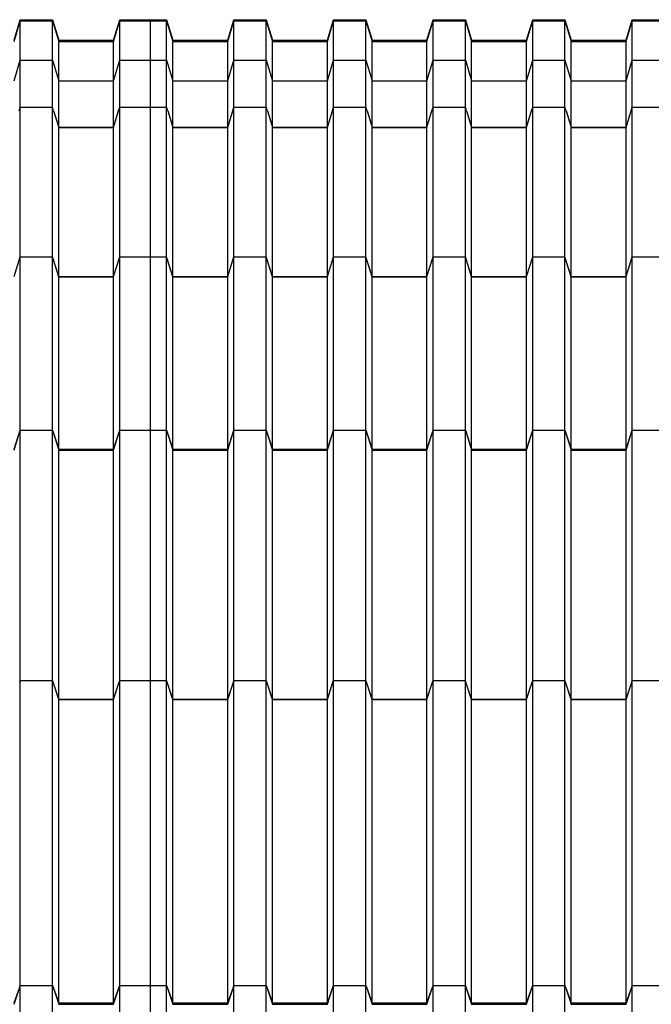
# Model space of a CAD drawing. Units: millimetres. Extents: x 2341 to 2617, y 1228 to 1411.
# Drawn here: x 2462 to 2463, y 1271 to 1273 of the extents above; entities that cross this region are included whole.
import ezdxf

# ---------------------------------------------------------------- set-up
doc = ezdxf.new("R2010")
doc.units = ezdxf.units.MM
doc.layers.add('cam_PENA_6', color=6, linetype='Continuous')

msp = doc.modelspace()

# ---------------------------------------------------------------- linework, layer by layer
at = {"layer": 'cam_PENA_6'}
for p, q in [((2462.1474, 1272.7029), (2462.158, 1272.7377)), ((2462.1474, 1272.7011), (2462.158, 1272.7359)), ((2462.158, 1272.7377), (2462.2125, 1272.7377)), ((2462.158, 1272.7359), (2462.158, 1272.7377)), ((2462.158, 1272.7359), (2462.2125, 1272.7359)), ((2462.158, 1272.6693), (2462.158, 1272.7352)), ((2462.2125, 1272.7377), (2462.223, 1272.7029)), ((2462.2125, 1272.7359), (2462.2125, 1272.7377)), ((2462.2125, 1272.7359), (2462.223, 1272.7011)), ((2462.2125, 1272.6693), (2462.2125, 1272.7352)), ((2462.316, 1272.7029), (2462.3265, 1272.7377)), ((2462.316, 1272.7011), (2462.3265, 1272.7359)), ((2462.3265, 1272.7377), (2462.3784, 1272.7377)), ((2462.3265, 1272.7359), (2462.3265, 1272.7377)), ((2462.3265, 1272.7359), (2462.3784, 1272.7359)), ((2462.3265, 1272.6693), (2462.3265, 1272.7352)), ((2462.3784, 1272.7377), (2462.4056, 1272.7377)), ((2462.3784, 1272.7359), (2462.3784, 1272.7377)), ((2462.3784, 1272.7359), (2462.3784, 1272.7352)), ((2462.3784, 1272.7359), (2462.4056, 1272.7359)), ((2462.3784, 1272.6693), (2462.3784, 1272.7352)), ((2462.4056, 1272.7377), (2462.4162, 1272.7029)), ((2462.4056, 1272.7359), (2462.4056, 1272.7377)), ((2462.4056, 1272.7359), (2462.4162, 1272.7011)), ((2462.4056, 1272.6693), (2462.4056, 1272.7352)), ((2462.5091, 1272.7029), (2462.5197, 1272.7377)), ((2462.5091, 1272.7011), (2462.5197, 1272.7359)), ((2462.5197, 1272.7377), (2462.5742, 1272.7377)), ((2462.5197, 1272.7359), (2462.5197, 1272.7377)), ((2462.5197, 1272.7359), (2462.5742, 1272.7359)), ((2462.5197, 1272.6693), (2462.5197, 1272.7352)), ((2462.5742, 1272.7377), (2462.5847, 1272.7029)), ((2462.5742, 1272.7359), (2462.5742, 1272.7377)), ((2462.5742, 1272.7359), (2462.5847, 1272.7011)), ((2462.5742, 1272.6693), (2462.5742, 1272.7352)), ((2462.6777, 1272.7029), (2462.6882, 1272.7377)), ((2462.6777, 1272.7011), (2462.6882, 1272.7359)), ((2462.6882, 1272.7377), (2462.7427, 1272.7377)), ((2462.6882, 1272.7359), (2462.6882, 1272.7377)), ((2462.6882, 1272.7359), (2462.7427, 1272.7359)), ((2462.6882, 1272.6693), (2462.6882, 1272.7352)), ((2462.7427, 1272.7377), (2462.7533, 1272.7029)), ((2462.7427, 1272.7359), (2462.7427, 1272.7377)), ((2462.7427, 1272.7359), (2462.7533, 1272.7011)), ((2462.7427, 1272.6693), (2462.7427, 1272.7352)), ((2462.8462, 1272.7029), (2462.8567, 1272.7377)), ((2462.8462, 1272.7011), (2462.8567, 1272.7359)), ((2462.8567, 1272.7377), (2462.9113, 1272.7377)), ((2462.8567, 1272.7359), (2462.8567, 1272.7377)), ((2462.8567, 1272.7359), (2462.9113, 1272.7359)), ((2462.8567, 1272.6693), (2462.8567, 1272.7352)), ((2462.9113, 1272.7377), (2462.9218, 1272.7029)), ((2462.9113, 1272.7359), (2462.9113, 1272.7377)), ((2462.9113, 1272.7359), (2462.9218, 1272.7011)), ((2462.9113, 1272.6693), (2462.9113, 1272.7352)), ((2463.0148, 1272.7029), (2463.0253, 1272.7377)), ((2463.0148, 1272.7011), (2463.0253, 1272.7359)), ((2463.0253, 1272.7377), (2463.0798, 1272.7377)), ((2463.0253, 1272.7359), (2463.0253, 1272.7377)), ((2463.0253, 1272.7359), (2463.0798, 1272.7359)), ((2463.0253, 1272.6693), (2463.0253, 1272.7352)), ((2463.0798, 1272.7377), (2463.0904, 1272.7029)), ((2463.0798, 1272.7359), (2463.0798, 1272.7377)), ((2463.0798, 1272.7359), (2463.0904, 1272.7011)), ((2463.0798, 1272.6693), (2463.0798, 1272.7352)), ((2463.1833, 1272.7029), (2463.1938, 1272.7377)), ((2463.1833, 1272.7011), (2463.1938, 1272.7359)), ((2463.1938, 1272.7377), (2463.2484, 1272.7377)), ((2463.1938, 1272.7359), (2463.1938, 1272.7377)), ((2463.1938, 1272.7359), (2463.2484, 1272.7359)), ((2463.1938, 1272.6693), (2463.1938, 1272.7352)), ((2462.223, 1272.7029), (2462.316, 1272.7029)), ((2462.223, 1272.7011), (2462.223, 1272.7029)), ((2462.223, 1272.7011), (2462.316, 1272.7011)), ((2462.316, 1272.7011), (2462.316, 1272.7029)), ((2462.4162, 1272.7029), (2462.5091, 1272.7029)), ((2462.4162, 1272.7011), (2462.4162, 1272.7029)), ((2462.4162, 1272.7011), (2462.5091, 1272.7011)), ((2462.5091, 1272.7011), (2462.5091, 1272.7029)), ((2462.5847, 1272.7029), (2462.6777, 1272.7029)), ((2462.5847, 1272.7011), (2462.5847, 1272.7029)), ((2462.5847, 1272.7011), (2462.6777, 1272.7011)), ((2462.6777, 1272.7011), (2462.6777, 1272.7029)), ((2462.7533, 1272.7029), (2462.8462, 1272.7029)), ((2462.7533, 1272.7011), (2462.7533, 1272.7029)), ((2462.7533, 1272.7011), (2462.8462, 1272.7011)), ((2462.8462, 1272.7011), (2462.8462, 1272.7029)), ((2462.9218, 1272.7029), (2463.0148, 1272.7029)), ((2462.9218, 1272.7011), (2462.9218, 1272.7029)), ((2462.9218, 1272.7011), (2463.0148, 1272.7011)), ((2463.0148, 1272.7011), (2463.0148, 1272.7029)), ((2463.0904, 1272.7029), (2463.1833, 1272.7029)), ((2463.0904, 1272.7011), (2463.0904, 1272.7029)), ((2463.0904, 1272.7011), (2463.1833, 1272.7011)), ((2463.1833, 1272.7011), (2463.1833, 1272.7029)), ((2462.223, 1272.6345), (2462.223, 1272.6999)), ((2462.316, 1272.6345), (2462.316, 1272.6999)), ((2462.4162, 1272.6345), (2462.4162, 1272.6999)), ((2462.5091, 1272.6345), (2462.5091, 1272.6999)), ((2462.5847, 1272.6345), (2462.5847, 1272.6999)), ((2462.6777, 1272.6345), (2462.6777, 1272.6999)), ((2462.7533, 1272.6345), (2462.7533, 1272.6999)), ((2462.8462, 1272.6345), (2462.8462, 1272.6999)), ((2462.9218, 1272.6345), (2462.9218, 1272.6999)), ((2463.0148, 1272.6345), (2463.0148, 1272.6999)), ((2463.0904, 1272.6345), (2463.0904, 1272.6999)), ((2463.1833, 1272.6345), (2463.1833, 1272.6999)), ((2462.1474, 1272.6345), (2462.158, 1272.6693)), ((2462.158, 1272.6693), (2462.2125, 1272.6693)), ((2462.158, 1272.59), (2462.158, 1272.6693)), ((2462.2125, 1272.59), (2462.2125, 1272.6693)), ((2462.2125, 1272.6693), (2462.223, 1272.6345)), ((2462.316, 1272.6345), (2462.3265, 1272.6693)), ((2462.3265, 1272.6693), (2462.3784, 1272.6693)), ((2462.3265, 1272.59), (2462.3265, 1272.6693)), ((2462.3784, 1272.59), (2462.3784, 1272.6693)), ((2462.3784, 1272.6693), (2462.4056, 1272.6693)), ((2462.4056, 1272.6693), (2462.4162, 1272.6345)), ((2462.4056, 1272.59), (2462.4056, 1272.6693)), ((2462.5091, 1272.6345), (2462.5197, 1272.6693)), ((2462.5197, 1272.6693), (2462.5742, 1272.6693)), ((2462.5197, 1272.59), (2462.5197, 1272.6693)), ((2462.5742, 1272.6693), (2462.5847, 1272.6345)), ((2462.5742, 1272.59), (2462.5742, 1272.6693)), ((2462.6777, 1272.6345), (2462.6882, 1272.6693)), ((2462.6882, 1272.6693), (2462.7427, 1272.6693)), ((2462.6882, 1272.59), (2462.6882, 1272.6693)), ((2462.7427, 1272.6693), (2462.7533, 1272.6345)), ((2462.7427, 1272.59), (2462.7427, 1272.6693)), ((2462.8462, 1272.6345), (2462.8567, 1272.6693)), ((2462.8567, 1272.6693), (2462.9113, 1272.6693)), ((2462.8567, 1272.59), (2462.8567, 1272.6693)), ((2462.9113, 1272.6693), (2462.9218, 1272.6345)), ((2462.9113, 1272.59), (2462.9113, 1272.6693)), ((2463.0148, 1272.6345), (2463.0253, 1272.6693)), ((2463.0253, 1272.6693), (2463.0798, 1272.6693)), ((2463.0253, 1272.59), (2463.0253, 1272.6693)), ((2463.0798, 1272.6693), (2463.0904, 1272.6345)), ((2463.0798, 1272.59), (2463.0798, 1272.6693)), ((2463.1833, 1272.6345), (2463.1938, 1272.6693)), ((2463.1938, 1272.6693), (2463.2484, 1272.6693)), ((2463.1938, 1272.59), (2463.1938, 1272.6693)), ((2462.223, 1272.6345), (2462.316, 1272.6345)), ((2462.223, 1272.5559), (2462.223, 1272.6345)), ((2462.223, 1272.6345), (2462.316, 1272.6345)), ((2462.223, 1272.6345), (2462.223, 1272.6345)), ((2462.316, 1272.5559), (2462.316, 1272.6345)), ((2462.316, 1272.6345), (2462.316, 1272.6345)), ((2462.4162, 1272.6345), (2462.5091, 1272.6345)), ((2462.4162, 1272.6345), (2462.5091, 1272.6345)), ((2462.4162, 1272.5559), (2462.4162, 1272.6345)), ((2462.4162, 1272.6345), (2462.4162, 1272.6345)), ((2462.5091, 1272.5559), (2462.5091, 1272.6345)), ((2462.5091, 1272.6345), (2462.5091, 1272.6345)), ((2462.5847, 1272.6345), (2462.6777, 1272.6345)), ((2462.5847, 1272.6345), (2462.6777, 1272.6345)), ((2462.5847, 1272.5559), (2462.5847, 1272.6345)), ((2462.5847, 1272.6345), (2462.5847, 1272.6345)), ((2462.6777, 1272.5559), (2462.6777, 1272.6345)), ((2462.6777, 1272.6345), (2462.6777, 1272.6345)), ((2462.7533, 1272.6345), (2462.8462, 1272.6345)), ((2462.7533, 1272.6345), (2462.8462, 1272.6345)), ((2462.7533, 1272.5559), (2462.7533, 1272.6345)), ((2462.7533, 1272.6345), (2462.7533, 1272.6345)), ((2462.8462, 1272.5559), (2462.8462, 1272.6345)), ((2462.8462, 1272.6345), (2462.8462, 1272.6345)), ((2462.9218, 1272.6345), (2463.0148, 1272.6345)), ((2462.9218, 1272.6345), (2463.0148, 1272.6345)), ((2462.9218, 1272.5559), (2462.9218, 1272.6345)), ((2462.9218, 1272.6345), (2462.9218, 1272.6345)), ((2463.0148, 1272.5559), (2463.0148, 1272.6345)), ((2463.0148, 1272.6345), (2463.0148, 1272.6345)), ((2463.0904, 1272.6345), (2463.1833, 1272.6345)), ((2463.0904, 1272.6345), (2463.1833, 1272.6345)), ((2463.0904, 1272.5559), (2463.0904, 1272.6345)), ((2463.0904, 1272.6345), (2463.0904, 1272.6345)), ((2463.1833, 1272.5559), (2463.1833, 1272.6345)), ((2463.1833, 1272.6345), (2463.1833, 1272.6345)), ((2462.156, 1272.5835), (2462.158, 1272.59)), ((2462.158, 1272.59), (2462.2125, 1272.59)), ((2462.158, 1272.3369), (2462.158, 1272.5899)), ((2462.2145, 1272.5835), (2462.2125, 1272.59)), ((2462.2125, 1272.3369), (2462.2125, 1272.5899)), ((2462.3245, 1272.5835), (2462.3265, 1272.59)), ((2462.3265, 1272.59), (2462.3784, 1272.59)), ((2462.3265, 1272.3369), (2462.3265, 1272.5899)), ((2462.3784, 1272.59), (2462.3784, 1272.5899)), ((2462.3784, 1272.59), (2462.4056, 1272.59)), ((2462.3784, 1272.3369), (2462.3784, 1272.5899)), ((2462.4077, 1272.5835), (2462.4056, 1272.59)), ((2462.4056, 1272.3369), (2462.4056, 1272.5899)), ((2462.5176, 1272.5835), (2462.5197, 1272.59)), ((2462.5197, 1272.59), (2462.5742, 1272.59)), ((2462.5197, 1272.3369), (2462.5197, 1272.5899)), ((2462.5762, 1272.5835), (2462.5742, 1272.59)), ((2462.5742, 1272.3369), (2462.5742, 1272.5899)), ((2462.6862, 1272.5835), (2462.6882, 1272.59)), ((2462.6882, 1272.59), (2462.7427, 1272.59)), ((2462.6882, 1272.3369), (2462.6882, 1272.5899)), ((2462.7448, 1272.5835), (2462.7427, 1272.59)), ((2462.7427, 1272.3369), (2462.7427, 1272.5899)), ((2462.8547, 1272.5835), (2462.8567, 1272.59)), ((2462.8567, 1272.59), (2462.9113, 1272.59)), ((2462.8567, 1272.3369), (2462.8567, 1272.5899)), ((2462.9133, 1272.5835), (2462.9113, 1272.59)), ((2462.9113, 1272.3369), (2462.9113, 1272.5899)), ((2463.0233, 1272.5835), (2463.0253, 1272.59)), ((2463.0253, 1272.59), (2463.0798, 1272.59)), ((2463.0253, 1272.3369), (2463.0253, 1272.5899)), ((2463.0818, 1272.5835), (2463.0798, 1272.59)), ((2463.0798, 1272.3369), (2463.0798, 1272.5899)), ((2463.1918, 1272.5835), (2463.1938, 1272.59)), ((2463.1938, 1272.59), (2463.2484, 1272.59)), ((2463.1938, 1272.3369), (2463.1938, 1272.5899)), ((2462.2145, 1272.5835), (2462.223, 1272.5552)), ((2462.2145, 1272.5835), (2462.223, 1272.5559)), ((2462.316, 1272.5552), (2462.3245, 1272.5835)), ((2462.316, 1272.5559), (2462.3245, 1272.5835)), ((2462.4077, 1272.5835), (2462.4162, 1272.5559)), ((2462.4077, 1272.5835), (2462.4162, 1272.5552)), ((2462.5091, 1272.5559), (2462.5176, 1272.5835)), ((2462.5091, 1272.5552), (2462.5176, 1272.5835)), ((2462.5762, 1272.5835), (2462.5847, 1272.5559)), ((2462.5762, 1272.5835), (2462.5847, 1272.5552)), ((2462.6777, 1272.5559), (2462.6862, 1272.5835)), ((2462.6777, 1272.5552), (2462.6862, 1272.5835)), ((2462.7448, 1272.5835), (2462.7533, 1272.5559)), ((2462.7448, 1272.5835), (2462.7533, 1272.5552)), ((2462.8462, 1272.5559), (2462.8547, 1272.5835)), ((2462.8462, 1272.5552), (2462.8547, 1272.5835)), ((2462.9133, 1272.5835), (2462.9218, 1272.5559)), ((2462.9133, 1272.5835), (2462.9218, 1272.5552)), ((2463.0148, 1272.5559), (2463.0233, 1272.5835)), ((2463.0148, 1272.5552), (2463.0233, 1272.5835)), ((2463.0818, 1272.5835), (2463.0904, 1272.5559)), ((2463.0818, 1272.5835), (2463.0904, 1272.5552)), ((2463.1833, 1272.5559), (2463.1918, 1272.5835)), ((2463.1833, 1272.5552), (2463.1918, 1272.5835)), ((2462.223, 1272.5559), (2462.316, 1272.5559)), ((2462.223, 1272.5555), (2462.223, 1272.5559)), ((2462.223, 1272.5552), (2462.223, 1272.5555)), ((2462.223, 1272.5552), (2462.316, 1272.5552)), ((2462.223, 1272.3031), (2462.223, 1272.5547)), ((2462.316, 1272.5555), (2462.316, 1272.5559)), ((2462.316, 1272.5552), (2462.316, 1272.5555)), ((2462.316, 1272.3031), (2462.316, 1272.5547)), ((2462.4162, 1272.5559), (2462.5091, 1272.5559)), ((2462.4162, 1272.5555), (2462.4162, 1272.5559)), ((2462.4162, 1272.5552), (2462.4162, 1272.5555)), ((2462.4162, 1272.5552), (2462.5091, 1272.5552)), ((2462.4162, 1272.3031), (2462.4162, 1272.5547)), ((2462.5091, 1272.5555), (2462.5091, 1272.5559)), ((2462.5091, 1272.5552), (2462.5091, 1272.5555)), ((2462.5091, 1272.3031), (2462.5091, 1272.5547)), ((2462.5847, 1272.5559), (2462.6777, 1272.5559)), ((2462.5847, 1272.5555), (2462.5847, 1272.5559)), ((2462.5847, 1272.5552), (2462.5847, 1272.5555)), ((2462.5847, 1272.5552), (2462.6777, 1272.5552)), ((2462.5847, 1272.3031), (2462.5847, 1272.5547)), ((2462.6777, 1272.5555), (2462.6777, 1272.5559)), ((2462.6777, 1272.5552), (2462.6777, 1272.5555)), ((2462.6777, 1272.3031), (2462.6777, 1272.5547)), ((2462.7533, 1272.5559), (2462.8462, 1272.5559)), ((2462.7533, 1272.5555), (2462.7533, 1272.5559)), ((2462.7533, 1272.5552), (2462.7533, 1272.5555)), ((2462.7533, 1272.5552), (2462.8462, 1272.5552)), ((2462.7533, 1272.3031), (2462.7533, 1272.5547)), ((2462.8462, 1272.5555), (2462.8462, 1272.5559)), ((2462.8462, 1272.5552), (2462.8462, 1272.5555)), ((2462.8462, 1272.3031), (2462.8462, 1272.5547)), ((2462.9218, 1272.5559), (2463.0148, 1272.5559)), ((2462.9218, 1272.5555), (2462.9218, 1272.5559)), ((2462.9218, 1272.5552), (2462.9218, 1272.5555)), ((2462.9218, 1272.5552), (2463.0148, 1272.5552)), ((2462.9218, 1272.3031), (2462.9218, 1272.5547)), ((2463.0148, 1272.5555), (2463.0148, 1272.5559)), ((2463.0148, 1272.5552), (2463.0148, 1272.5555)), ((2463.0148, 1272.3031), (2463.0148, 1272.5547)), ((2463.0904, 1272.5559), (2463.1833, 1272.5559)), ((2463.0904, 1272.5555), (2463.0904, 1272.5559)), ((2463.0904, 1272.5552), (2463.0904, 1272.5555)), ((2463.0904, 1272.5552), (2463.1833, 1272.5552)), ((2463.0904, 1272.3031), (2463.0904, 1272.5547)), ((2463.1833, 1272.5555), (2463.1833, 1272.5559)), ((2463.1833, 1272.5552), (2463.1833, 1272.5555)), ((2463.1833, 1272.3031), (2463.1833, 1272.5547)), ((2462.1474, 1272.3031), (2462.158, 1272.3369)), ((2462.158, 1272.3369), (2462.2125, 1272.3369)), ((2462.158, 1272.0433), (2462.158, 1272.3369)), ((2462.223, 1272.3031), (2462.2125, 1272.3369)), ((2462.223, 1272.3028), (2462.2125, 1272.3369)), ((2462.2125, 1272.0433), (2462.2125, 1272.3369)), ((2462.316, 1272.3031), (2462.3265, 1272.3369)), ((2462.3265, 1272.3369), (2462.3784, 1272.3369)), ((2462.3265, 1272.0433), (2462.3265, 1272.3369)), ((2462.3784, 1272.0433), (2462.3784, 1272.3369)), ((2462.3784, 1272.3369), (2462.4056, 1272.3369)), ((2462.4162, 1272.3031), (2462.4056, 1272.3369)), ((2462.4162, 1272.3028), (2462.4056, 1272.3369)), ((2462.4056, 1272.0433), (2462.4056, 1272.3369)), ((2462.5091, 1272.3031), (2462.5197, 1272.3369)), ((2462.5197, 1272.3369), (2462.5742, 1272.3369)), ((2462.5197, 1272.0433), (2462.5197, 1272.3369)), ((2462.5847, 1272.3031), (2462.5742, 1272.3369)), ((2462.5847, 1272.3028), (2462.5742, 1272.3369)), ((2462.5742, 1272.0433), (2462.5742, 1272.3369)), ((2462.6777, 1272.3031), (2462.6882, 1272.3369)), ((2462.6882, 1272.3369), (2462.7427, 1272.3369)), ((2462.6882, 1272.0433), (2462.6882, 1272.3369)), ((2462.7533, 1272.3031), (2462.7427, 1272.3369)), ((2462.7533, 1272.3028), (2462.7427, 1272.3369)), ((2462.7427, 1272.0433), (2462.7427, 1272.3369)), ((2462.8462, 1272.3031), (2462.8567, 1272.3369)), ((2462.8567, 1272.3369), (2462.9113, 1272.3369)), ((2462.8567, 1272.0433), (2462.8567, 1272.3369)), ((2462.9218, 1272.3031), (2462.9113, 1272.3369)), ((2462.9218, 1272.3028), (2462.9113, 1272.3369)), ((2462.9113, 1272.0433), (2462.9113, 1272.3369)), ((2463.0148, 1272.3031), (2463.0253, 1272.3369)), ((2463.0253, 1272.3369), (2463.0798, 1272.3369)), ((2463.0253, 1272.0433), (2463.0253, 1272.3369)), ((2463.0904, 1272.3031), (2463.0798, 1272.3369)), ((2463.0904, 1272.3028), (2463.0798, 1272.3369)), ((2463.0798, 1272.0433), (2463.0798, 1272.3369)), ((2463.1833, 1272.3031), (2463.1938, 1272.3369)), ((2463.1938, 1272.3369), (2463.2484, 1272.3369)), ((2463.1938, 1272.0433), (2463.1938, 1272.3369)), ((2462.223, 1272.3031), (2462.316, 1272.3031)), ((2462.223, 1272.3028), (2462.316, 1272.3028)), ((2462.223, 1272.0113), (2462.223, 1272.3028)), ((2462.316, 1272.3029), (2462.316, 1272.3031)), ((2462.316, 1272.3028), (2462.316, 1272.3029)), ((2462.316, 1272.0113), (2462.316, 1272.3028)), ((2462.4162, 1272.3031), (2462.5091, 1272.3031)), ((2462.4162, 1272.3028), (2462.5091, 1272.3028)), ((2462.4162, 1272.0113), (2462.4162, 1272.3028)), ((2462.5091, 1272.3029), (2462.5091, 1272.3031)), ((2462.5091, 1272.3028), (2462.5091, 1272.3029)), ((2462.5091, 1272.0113), (2462.5091, 1272.3028)), ((2462.5847, 1272.3031), (2462.6777, 1272.3031)), ((2462.5847, 1272.3028), (2462.6777, 1272.3028)), ((2462.5847, 1272.0113), (2462.5847, 1272.3028)), ((2462.6777, 1272.3029), (2462.6777, 1272.3031)), ((2462.6777, 1272.3028), (2462.6777, 1272.3029)), ((2462.6777, 1272.0113), (2462.6777, 1272.3028)), ((2462.7533, 1272.3031), (2462.8462, 1272.3031)), ((2462.7533, 1272.3028), (2462.8462, 1272.3028)), ((2462.7533, 1272.0113), (2462.7533, 1272.3028)), ((2462.8462, 1272.3029), (2462.8462, 1272.3031)), ((2462.8462, 1272.3028), (2462.8462, 1272.3029)), ((2462.8462, 1272.0113), (2462.8462, 1272.3028)), ((2462.9218, 1272.3031), (2463.0148, 1272.3031)), ((2462.9218, 1272.3028), (2463.0148, 1272.3028)), ((2462.9218, 1272.0113), (2462.9218, 1272.3028)), ((2463.0148, 1272.3029), (2463.0148, 1272.3031)), ((2463.0148, 1272.3028), (2463.0148, 1272.3029)), ((2463.0148, 1272.0113), (2463.0148, 1272.3028)), ((2463.0904, 1272.3031), (2463.1833, 1272.3031)), ((2463.0904, 1272.3028), (2463.1833, 1272.3028)), ((2463.0904, 1272.0113), (2463.0904, 1272.3028)), ((2463.1833, 1272.3029), (2463.1833, 1272.3031)), ((2463.1833, 1272.3028), (2463.1833, 1272.3029)), ((2463.1833, 1272.0113), (2463.1833, 1272.3028)), ((2462.1474, 1272.0094), (2462.158, 1272.0433)), ((2462.1474, 1272.0113), (2462.158, 1272.0433)), ((2462.158, 1272.0433), (2462.2125, 1272.0433)), ((2462.158, 1271.6202), (2462.158, 1272.0433)), ((2462.2125, 1272.0433), (2462.223, 1272.0094)), ((2462.2125, 1272.0433), (2462.223, 1272.0113)), ((2462.2125, 1271.6202), (2462.2125, 1272.0433)), ((2462.316, 1272.0094), (2462.3265, 1272.0433)), ((2462.316, 1272.0113), (2462.3265, 1272.0433)), ((2462.3265, 1272.0433), (2462.3784, 1272.0433)), ((2462.3265, 1271.6202), (2462.3265, 1272.0433)), ((2462.3784, 1272.0433), (2462.4056, 1272.0433)), ((2462.3784, 1271.6202), (2462.3784, 1272.0433)), ((2462.4056, 1272.0433), (2462.4162, 1272.0094)), ((2462.4056, 1272.0433), (2462.4162, 1272.0113)), ((2462.4056, 1271.6202), (2462.4056, 1272.0433)), ((2462.5091, 1272.0094), (2462.5197, 1272.0433)), ((2462.5091, 1272.0113), (2462.5197, 1272.0433)), ((2462.5197, 1272.0433), (2462.5742, 1272.0433)), ((2462.5197, 1271.6202), (2462.5197, 1272.0433)), ((2462.5742, 1272.0433), (2462.5847, 1272.0094)), ((2462.5742, 1272.0433), (2462.5847, 1272.0113)), ((2462.5742, 1271.6202), (2462.5742, 1272.0433)), ((2462.6777, 1272.0094), (2462.6882, 1272.0433)), ((2462.6777, 1272.0113), (2462.6882, 1272.0433)), ((2462.6882, 1272.0433), (2462.7427, 1272.0433)), ((2462.6882, 1271.6202), (2462.6882, 1272.0433)), ((2462.7427, 1272.0433), (2462.7533, 1272.0094)), ((2462.7427, 1272.0433), (2462.7533, 1272.0113)), ((2462.7427, 1271.6202), (2462.7427, 1272.0433)), ((2462.8462, 1272.0094), (2462.8567, 1272.0433)), ((2462.8462, 1272.0113), (2462.8567, 1272.0433)), ((2462.8567, 1272.0433), (2462.9113, 1272.0433)), ((2462.8567, 1271.6202), (2462.8567, 1272.0433)), ((2462.9113, 1272.0433), (2462.9218, 1272.0094)), ((2462.9113, 1272.0433), (2462.9218, 1272.0113)), ((2462.9113, 1271.6202), (2462.9113, 1272.0433)), ((2463.0148, 1272.0094), (2463.0253, 1272.0433)), ((2463.0148, 1272.0113), (2463.0253, 1272.0433)), ((2463.0253, 1272.0433), (2463.0798, 1272.0433)), ((2463.0253, 1271.6202), (2463.0253, 1272.0433)), ((2463.0798, 1272.0433), (2463.0904, 1272.0094)), ((2463.0798, 1272.0433), (2463.0904, 1272.0113)), ((2463.0798, 1271.6202), (2463.0798, 1272.0433)), ((2463.1833, 1272.0094), (2463.1938, 1272.0433)), ((2463.1833, 1272.0113), (2463.1938, 1272.0433)), ((2463.1938, 1272.0433), (2463.2484, 1272.0433)), ((2463.1938, 1271.6202), (2463.1938, 1272.0433)), ((2462.223, 1272.0113), (2462.316, 1272.0113)), ((2462.223, 1272.0101), (2462.223, 1272.0113)), ((2462.223, 1272.0094), (2462.223, 1272.0101)), ((2462.223, 1272.0094), (2462.316, 1272.0094)), ((2462.223, 1271.5885), (2462.223, 1272.009)), ((2462.316, 1272.0101), (2462.316, 1272.0113)), ((2462.316, 1272.0094), (2462.316, 1272.0101)), ((2462.316, 1271.5885), (2462.316, 1272.009)), ((2462.4162, 1272.0113), (2462.5091, 1272.0113)), ((2462.4162, 1272.0101), (2462.4162, 1272.0113)), ((2462.4162, 1272.0094), (2462.4162, 1272.0101)), ((2462.4162, 1272.0094), (2462.5091, 1272.0094)), ((2462.4162, 1271.5885), (2462.4162, 1272.009)), ((2462.5091, 1272.0101), (2462.5091, 1272.0113)), ((2462.5091, 1272.0094), (2462.5091, 1272.0101)), ((2462.5091, 1271.5885), (2462.5091, 1272.009)), ((2462.5847, 1272.0113), (2462.6777, 1272.0113)), ((2462.5847, 1272.0101), (2462.5847, 1272.0113)), ((2462.5847, 1272.0094), (2462.5847, 1272.0101)), ((2462.5847, 1272.0094), (2462.6777, 1272.0094)), ((2462.5847, 1271.5885), (2462.5847, 1272.009)), ((2462.6777, 1272.0101), (2462.6777, 1272.0113)), ((2462.6777, 1272.0094), (2462.6777, 1272.0101)), ((2462.6777, 1271.5885), (2462.6777, 1272.009)), ((2462.7533, 1272.0113), (2462.8462, 1272.0113)), ((2462.7533, 1272.0101), (2462.7533, 1272.0113)), ((2462.7533, 1272.0094), (2462.7533, 1272.0101)), ((2462.7533, 1272.0094), (2462.8462, 1272.0094)), ((2462.7533, 1271.5885), (2462.7533, 1272.009)), ((2462.8462, 1272.0101), (2462.8462, 1272.0113)), ((2462.8462, 1272.0094), (2462.8462, 1272.0101)), ((2462.8462, 1271.5885), (2462.8462, 1272.009)), ((2462.9218, 1272.0113), (2463.0148, 1272.0113)), ((2462.9218, 1272.0101), (2462.9218, 1272.0113)), ((2462.9218, 1272.0094), (2462.9218, 1272.0101)), ((2462.9218, 1272.0094), (2463.0148, 1272.0094)), ((2462.9218, 1271.5885), (2462.9218, 1272.009)), ((2463.0148, 1272.0101), (2463.0148, 1272.0113)), ((2463.0148, 1272.0094), (2463.0148, 1272.0101)), ((2463.0148, 1271.5885), (2463.0148, 1272.009)), ((2463.0904, 1272.0113), (2463.1833, 1272.0113)), ((2463.0904, 1272.0101), (2463.0904, 1272.0113)), ((2463.0904, 1272.0094), (2463.0904, 1272.0101)), ((2463.0904, 1272.0094), (2463.1833, 1272.0094)), ((2463.0904, 1271.5885), (2463.0904, 1272.009)), ((2463.1833, 1272.0101), (2463.1833, 1272.0113)), ((2463.1833, 1272.0094), (2463.1833, 1272.0101)), ((2463.1833, 1271.5885), (2463.1833, 1272.009)), ((2462.157, 1271.6173), (2462.158, 1271.6202)), ((2462.158, 1271.6202), (2462.2125, 1271.6202)), ((2462.158, 1271.1042), (2462.158, 1271.6202)), ((2462.158, 1271.6202), (2462.2125, 1271.6202)), ((2462.158, 1271.6202), (2462.158, 1271.6202)), ((2462.2135, 1271.6173), (2462.2125, 1271.6202)), ((2462.2125, 1271.1042), (2462.2125, 1271.6202)), ((2462.2125, 1271.6202), (2462.2125, 1271.6202)), ((2462.3256, 1271.6173), (2462.3265, 1271.6202)), ((2462.3265, 1271.6202), (2462.3784, 1271.6202)), ((2462.3265, 1271.1042), (2462.3265, 1271.6202)), ((2462.3265, 1271.6202), (2462.3784, 1271.6202)), ((2462.3265, 1271.6202), (2462.3265, 1271.6202)), ((2462.3784, 1271.6202), (2462.4056, 1271.6202)), ((2462.3784, 1271.1042), (2462.3784, 1271.6202)), ((2462.3784, 1271.6202), (2462.4056, 1271.6202)), ((2462.3784, 1271.6202), (2462.3784, 1271.6202)), ((2462.4056, 1271.1042), (2462.4056, 1271.6202)), ((2462.4056, 1271.6202), (2462.4056, 1271.6202)), ((2462.4066, 1271.6173), (2462.4056, 1271.6202)), ((2462.5187, 1271.6173), (2462.5197, 1271.6202)), ((2462.5197, 1271.6202), (2462.5742, 1271.6202)), ((2462.5197, 1271.1042), (2462.5197, 1271.6202)), ((2462.5197, 1271.6202), (2462.5742, 1271.6202)), ((2462.5197, 1271.6202), (2462.5197, 1271.6202)), ((2462.5742, 1271.1042), (2462.5742, 1271.6202)), ((2462.5742, 1271.6202), (2462.5742, 1271.6202)), ((2462.5751, 1271.6173), (2462.5742, 1271.6202)), ((2462.6872, 1271.6173), (2462.6882, 1271.6202)), ((2462.6882, 1271.6202), (2462.7427, 1271.6202)), ((2462.6882, 1271.1042), (2462.6882, 1271.6202)), ((2462.6882, 1271.6202), (2462.7427, 1271.6202)), ((2462.6882, 1271.6202), (2462.6882, 1271.6202)), ((2462.7427, 1271.1042), (2462.7427, 1271.6202)), ((2462.7427, 1271.6202), (2462.7427, 1271.6202)), ((2462.7437, 1271.6173), (2462.7427, 1271.6202)), ((2462.8558, 1271.6173), (2462.8567, 1271.6202)), ((2462.8567, 1271.6202), (2462.9113, 1271.6202)), ((2462.8567, 1271.1042), (2462.8567, 1271.6202)), ((2462.8567, 1271.6202), (2462.9113, 1271.6202)), ((2462.8567, 1271.6202), (2462.8567, 1271.6202)), ((2462.9113, 1271.1042), (2462.9113, 1271.6202)), ((2462.9113, 1271.6202), (2462.9113, 1271.6202)), ((2462.9122, 1271.6173), (2462.9113, 1271.6202)), ((2463.0243, 1271.6173), (2463.0253, 1271.6202)), ((2463.0253, 1271.6202), (2463.0798, 1271.6202)), ((2463.0253, 1271.1042), (2463.0253, 1271.6202)), ((2463.0253, 1271.6202), (2463.0798, 1271.6202)), ((2463.0253, 1271.6202), (2463.0253, 1271.6202)), ((2463.0798, 1271.1042), (2463.0798, 1271.6202)), ((2463.0798, 1271.6202), (2463.0798, 1271.6202)), ((2463.0808, 1271.6173), (2463.0798, 1271.6202)), ((2463.1929, 1271.6173), (2463.1938, 1271.6202)), ((2463.1938, 1271.6202), (2463.2484, 1271.6202)), ((2463.1938, 1271.1042), (2463.1938, 1271.6202)), ((2463.1938, 1271.6202), (2463.2484, 1271.6202)), ((2463.1938, 1271.6202), (2463.1938, 1271.6202)), ((2462.157, 1271.6172), (2462.157, 1271.6173)), ((2462.223, 1271.5885), (2462.2135, 1271.6173)), ((2462.223, 1271.5882), (2462.2135, 1271.6173)), ((2462.316, 1271.5885), (2462.3255, 1271.6172)), ((2462.316, 1271.5882), (2462.3255, 1271.6172)), ((2462.3255, 1271.6172), (2462.3256, 1271.6173)), ((2462.4162, 1271.5885), (2462.4066, 1271.6173)), ((2462.4162, 1271.5882), (2462.4066, 1271.6173)), ((2462.5091, 1271.5885), (2462.5187, 1271.6172)), ((2462.5091, 1271.5882), (2462.5187, 1271.6172)), ((2462.5187, 1271.6172), (2462.5187, 1271.6173)), ((2462.5847, 1271.5885), (2462.5751, 1271.6173)), ((2462.5847, 1271.5882), (2462.5751, 1271.6173)), ((2462.6777, 1271.5885), (2462.6872, 1271.6172)), ((2462.6777, 1271.5882), (2462.6872, 1271.6172)), ((2462.6872, 1271.6172), (2462.6872, 1271.6173)), ((2462.7533, 1271.5885), (2462.7437, 1271.6173)), ((2462.7533, 1271.5882), (2462.7437, 1271.6173)), ((2462.8462, 1271.5885), (2462.8558, 1271.6172)), ((2462.8462, 1271.5882), (2462.8558, 1271.6172)), ((2462.8558, 1271.6172), (2462.8558, 1271.6173)), ((2462.9218, 1271.5885), (2462.9122, 1271.6173)), ((2462.9218, 1271.5882), (2462.9122, 1271.6173)), ((2463.0148, 1271.5885), (2463.0243, 1271.6172)), ((2463.0148, 1271.5882), (2463.0243, 1271.6172)), ((2463.0243, 1271.6172), (2463.0243, 1271.6173)), ((2463.0904, 1271.5885), (2463.0808, 1271.6173)), ((2463.0904, 1271.5882), (2463.0808, 1271.6173)), ((2463.1833, 1271.5885), (2463.1929, 1271.6172)), ((2463.1833, 1271.5882), (2463.1929, 1271.6172)), ((2463.1929, 1271.6172), (2463.1929, 1271.6173)), ((2462.223, 1271.5885), (2462.316, 1271.5885)), ((2462.223, 1271.5882), (2462.316, 1271.5882)), ((2462.223, 1271.0748), (2462.223, 1271.5882)), ((2462.316, 1271.0748), (2462.316, 1271.5882)), ((2462.4162, 1271.5885), (2462.5091, 1271.5885)), ((2462.4162, 1271.5882), (2462.5091, 1271.5882)), ((2462.4162, 1271.0748), (2462.4162, 1271.5882)), ((2462.5091, 1271.0748), (2462.5091, 1271.5882)), ((2462.5847, 1271.5885), (2462.6777, 1271.5885)), ((2462.5847, 1271.5882), (2462.6777, 1271.5882)), ((2462.5847, 1271.0748), (2462.5847, 1271.5882)), ((2462.6777, 1271.0748), (2462.6777, 1271.5882)), ((2462.7533, 1271.5885), (2462.8462, 1271.5885)), ((2462.7533, 1271.5882), (2462.8462, 1271.5882)), ((2462.7533, 1271.0748), (2462.7533, 1271.5882)), ((2462.8462, 1271.0748), (2462.8462, 1271.5882)), ((2462.9218, 1271.5885), (2463.0148, 1271.5885)), ((2462.9218, 1271.5882), (2463.0148, 1271.5882)), ((2462.9218, 1271.0748), (2462.9218, 1271.5882)), ((2463.0148, 1271.0748), (2463.0148, 1271.5882)), ((2463.0904, 1271.5885), (2463.1833, 1271.5885)), ((2463.0904, 1271.5882), (2463.1833, 1271.5882)), ((2463.0904, 1271.0748), (2463.0904, 1271.5882)), ((2463.1833, 1271.0748), (2463.1833, 1271.5882)), ((2462.157, 1271.1014), (2462.158, 1271.1042)), ((2462.157, 1271.1014), (2462.158, 1271.104)), ((2462.158, 1271.1042), (2462.2125, 1271.1042)), ((2462.158, 1271.104), (2462.2125, 1271.104)), ((2462.158, 1270.5298), (2462.158, 1271.104)), ((2462.2125, 1271.1042), (2462.2135, 1271.1014)), ((2462.2125, 1270.5298), (2462.2125, 1271.104)), ((2462.2125, 1271.104), (2462.2135, 1271.1014)), ((2462.3256, 1271.1014), (2462.3265, 1271.1042)), ((2462.3256, 1271.1014), (2462.3265, 1271.104)), ((2462.3265, 1271.1042), (2462.3784, 1271.1042)), ((2462.3265, 1271.104), (2462.3784, 1271.104)), ((2462.3265, 1270.5298), (2462.3265, 1271.104)), ((2462.3784, 1271.1042), (2462.4056, 1271.1042)), ((2462.3784, 1271.104), (2462.3784, 1271.1042)), ((2462.3784, 1270.5298), (2462.3784, 1271.104)), ((2462.3784, 1271.104), (2462.4056, 1271.104)), ((2462.4056, 1271.1042), (2462.4066, 1271.1014)), ((2462.4056, 1270.5298), (2462.4056, 1271.104)), ((2462.4056, 1271.104), (2462.4066, 1271.1014)), ((2462.5187, 1271.1014), (2462.5197, 1271.1042)), ((2462.5187, 1271.1014), (2462.5197, 1271.104)), ((2462.5197, 1271.1042), (2462.5742, 1271.1042)), ((2462.5197, 1271.104), (2462.5742, 1271.104)), ((2462.5197, 1270.5298), (2462.5197, 1271.104)), ((2462.5742, 1271.1042), (2462.5751, 1271.1014)), ((2462.5742, 1270.5298), (2462.5742, 1271.104)), ((2462.5742, 1271.104), (2462.5751, 1271.1014)), ((2462.6872, 1271.1014), (2462.6882, 1271.1042)), ((2462.6872, 1271.1014), (2462.6882, 1271.104)), ((2462.6882, 1271.1042), (2462.7427, 1271.1042)), ((2462.6882, 1271.104), (2462.7427, 1271.104)), ((2462.6882, 1270.5298), (2462.6882, 1271.104)), ((2462.7427, 1271.1042), (2462.7437, 1271.1014)), ((2462.7427, 1270.5298), (2462.7427, 1271.104)), ((2462.7427, 1271.104), (2462.7437, 1271.1014)), ((2462.8558, 1271.1014), (2462.8567, 1271.1042)), ((2462.8558, 1271.1014), (2462.8567, 1271.104)), ((2462.8567, 1271.1042), (2462.9113, 1271.1042)), ((2462.8567, 1271.104), (2462.9113, 1271.104)), ((2462.8567, 1270.5298), (2462.8567, 1271.104)), ((2462.9113, 1271.1042), (2462.9122, 1271.1014)), ((2462.9113, 1270.5298), (2462.9113, 1271.104)), ((2462.9113, 1271.104), (2462.9122, 1271.1014)), ((2463.0243, 1271.1014), (2463.0253, 1271.1042)), ((2463.0243, 1271.1014), (2463.0253, 1271.104)), ((2463.0253, 1271.1042), (2463.0798, 1271.1042)), ((2463.0253, 1271.104), (2463.0798, 1271.104)), ((2463.0253, 1270.5298), (2463.0253, 1271.104)), ((2463.0798, 1271.1042), (2463.0808, 1271.1014)), ((2463.0798, 1270.5298), (2463.0798, 1271.104)), ((2463.0798, 1271.104), (2463.0808, 1271.1014)), ((2463.1929, 1271.1014), (2463.1938, 1271.1042)), ((2463.1929, 1271.1014), (2463.1938, 1271.104)), ((2463.1938, 1271.1042), (2463.2484, 1271.1042)), ((2463.1938, 1271.104), (2463.2484, 1271.104)), ((2463.1938, 1270.5298), (2463.1938, 1271.104)), ((2462.1474, 1271.0748), (2462.157, 1271.1014)), ((2462.1474, 1271.0726), (2462.157, 1271.1014)), ((2462.2135, 1271.1014), (2462.223, 1271.0748)), ((2462.2135, 1271.1014), (2462.223, 1271.0726)), ((2462.316, 1271.0748), (2462.3256, 1271.1014)), ((2462.316, 1271.0726), (2462.3256, 1271.1014)), ((2462.4066, 1271.1014), (2462.4162, 1271.0726)), ((2462.4066, 1271.1014), (2462.4162, 1271.0748)), ((2462.5091, 1271.0726), (2462.5187, 1271.1014)), ((2462.5091, 1271.0748), (2462.5187, 1271.1014)), ((2462.5751, 1271.1014), (2462.5847, 1271.0726)), ((2462.5751, 1271.1014), (2462.5847, 1271.0748)), ((2462.6777, 1271.0726), (2462.6872, 1271.1014)), ((2462.6777, 1271.0748), (2462.6872, 1271.1014)), ((2462.7437, 1271.1014), (2462.7533, 1271.0726)), ((2462.7437, 1271.1014), (2462.7533, 1271.0748)), ((2462.8462, 1271.0726), (2462.8558, 1271.1014)), ((2462.8462, 1271.0748), (2462.8558, 1271.1014)), ((2462.9122, 1271.1014), (2462.9218, 1271.0726)), ((2462.9122, 1271.1014), (2462.9218, 1271.0748)), ((2463.0148, 1271.0726), (2463.0243, 1271.1014)), ((2463.0148, 1271.0748), (2463.0243, 1271.1014)), ((2463.0808, 1271.1014), (2463.0904, 1271.0726)), ((2463.0808, 1271.1014), (2463.0904, 1271.0748)), ((2463.1833, 1271.0726), (2463.1929, 1271.1014)), ((2463.1833, 1271.0748), (2463.1929, 1271.1014)), ((2462.223, 1271.0748), (2462.316, 1271.0748)), ((2462.223, 1271.0735), (2462.223, 1271.0748)), ((2462.223, 1271.0726), (2462.223, 1271.0735)), ((2462.223, 1271.0726), (2462.316, 1271.0726)), ((2462.316, 1271.0735), (2462.316, 1271.0748)), ((2462.316, 1271.0726), (2462.316, 1271.0735)), ((2462.4162, 1271.0748), (2462.5091, 1271.0748)), ((2462.4162, 1271.0735), (2462.4162, 1271.0748)), ((2462.4162, 1271.0726), (2462.4162, 1271.0735)), ((2462.4162, 1271.0726), (2462.5091, 1271.0726)), ((2462.5091, 1271.0735), (2462.5091, 1271.0748)), ((2462.5091, 1271.0726), (2462.5091, 1271.0735)), ((2462.5847, 1271.0748), (2462.6777, 1271.0748)), ((2462.5847, 1271.0735), (2462.5847, 1271.0748)), ((2462.5847, 1271.0726), (2462.5847, 1271.0735)), ((2462.5847, 1271.0726), (2462.6777, 1271.0726)), ((2462.6777, 1271.0735), (2462.6777, 1271.0748)), ((2462.6777, 1271.0726), (2462.6777, 1271.0735)), ((2462.7533, 1271.0748), (2462.8462, 1271.0748)), ((2462.7533, 1271.0735), (2462.7533, 1271.0748)), ((2462.7533, 1271.0726), (2462.7533, 1271.0735)), ((2462.7533, 1271.0726), (2462.8462, 1271.0726)), ((2462.8462, 1271.0735), (2462.8462, 1271.0748)), ((2462.8462, 1271.0726), (2462.8462, 1271.0735)), ((2462.9218, 1271.0748), (2463.0148, 1271.0748)), ((2462.9218, 1271.0735), (2462.9218, 1271.0748)), ((2462.9218, 1271.0726), (2462.9218, 1271.0735)), ((2462.9218, 1271.0726), (2463.0148, 1271.0726)), ((2463.0148, 1271.0735), (2463.0148, 1271.0748)), ((2463.0148, 1271.0726), (2463.0148, 1271.0735)), ((2463.0904, 1271.0748), (2463.1833, 1271.0748)), ((2463.0904, 1271.0735), (2463.0904, 1271.0748)), ((2463.0904, 1271.0726), (2463.0904, 1271.0735)), ((2463.0904, 1271.0726), (2463.1833, 1271.0726)), ((2463.1833, 1271.0735), (2463.1833, 1271.0748)), ((2463.1833, 1271.0726), (2463.1833, 1271.0735))]:
    msp.add_line(p, q, dxfattribs=at)

doc.saveas('drawing.dxf')
